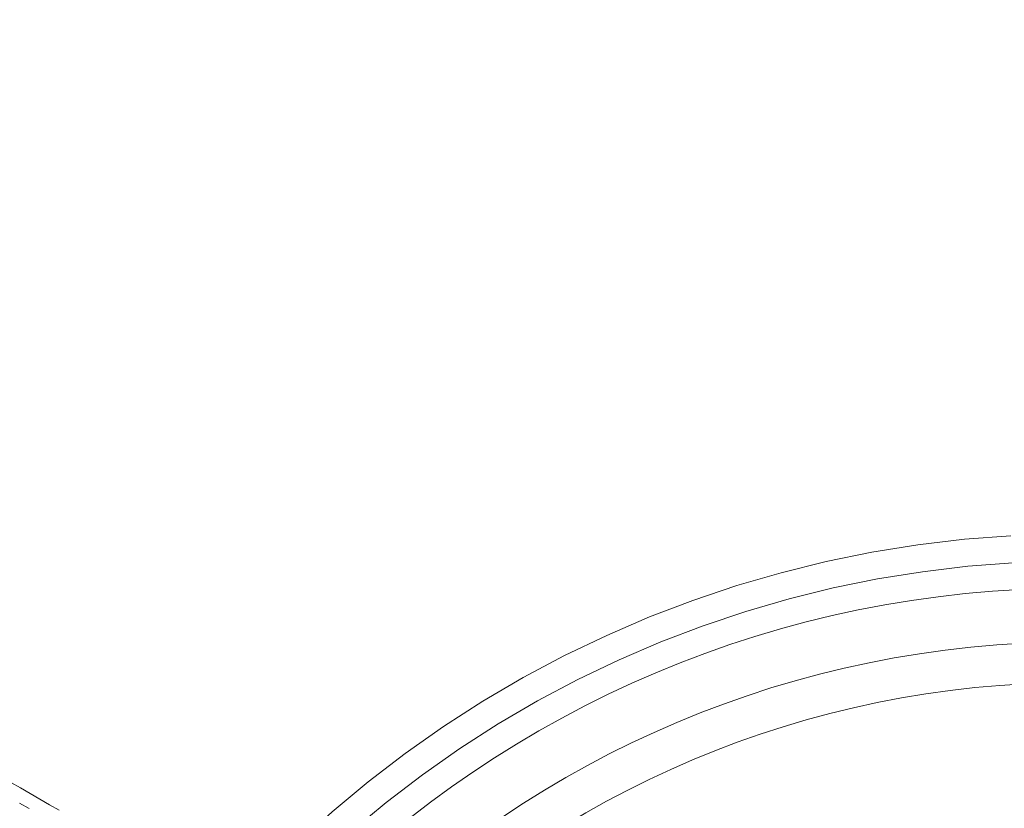
# Model space of a CAD drawing. Units: millimetres. Extents: x 61 to 584, y 48 to 840.
# Drawn here: x 284 to 320, y 197 to 226 of the extents above; entities that cross this region are included whole.
import ezdxf

# ---------------------------------------------------------------- set-up
doc = ezdxf.new("R2010")
doc.units = ezdxf.units.MM
doc.header["$LTSCALE"] = 12
doc.layers.add('1', color=7, linetype='Continuous')

msp = doc.modelspace()

# ---------------------------------------------------------------- linework, layer by layer
at = {"layer": '1', "color": 7, "linetype": 'Continuous', "lineweight": 13}
for points in [[(291.70066, 193.27876), (292.88404, 194.55586), (294.12362, 195.77867), (295.41282, 196.94859), (296.74855, 198.06331), (298.13, 199.12226), (299.55122, 200.1211), (301.01031, 201.05898), (302.50721, 201.93603), (304.04203, 202.75205), (305.60813, 203.50338), (307.19527, 204.18581), (308.80307, 204.80026), (310.43136, 205.3473), (312.08007, 205.82718), (313.74921, 206.2398), (315.43893, 206.58471), (317.14948, 206.86112), (318.87549, 207.06731), (320.59968, 207.20141)], [(283.49705, 198.04443), (283.85381, 197.83737), (284.21056, 197.63028), (284.5673, 197.42318), (284.92403, 197.21607), (285.28075, 197.00893)], [(284.17183, 197.07058), (283.81955, 197.27491)]]:
    msp.add_lwpolyline(points, dxfattribs=at)
at = {"layer": '1', "color": 7, "linetype": 'Continuous', "lineweight": 18}
msp.add_lwpolyline([(320.69177, 206.19443), (319.00974, 206.06482), (317.32583, 205.86492), (315.65679, 205.5965), (314.00804, 205.26127), (312.37935, 204.85998), (310.77059, 204.3931), (309.18173, 203.8607), (307.61283, 203.26255), (306.06407, 202.59811), (304.53579, 201.86646), (303.03777, 201.0716), (301.57673, 200.2172), (300.15255, 199.30346), (298.76529, 198.33028), (297.41671, 197.29842), (296.11263, 196.21215), (294.85384, 195.0721), (293.64311, 193.88065), (292.48281, 192.64013)], dxfattribs=at)
for centre, radius in [((323, 165.25946), 113.58279), ((323, 165.25946), 40), ((323, 165.25946), 38), ((323, 165.25261), 36.5)]:
    msp.add_circle(centre, radius, dxfattribs=at)
for centre, radius, start, end in [((323, 165.25946), 95.64531, 18.28125, 0), ((331.91546, 172.46974), 80.19329, 46.463401, 151.571921), ((332.4602, 171.8882), 80, 29.190171, 151.047089), ((323, 165.25946), 93.5, 138.11625, 254.244375), ((312.52924, 170.13786), 80, 149.190171, 271.047089)]:
    msp.add_arc(centre, radius, start, end, dxfattribs=at)
at = {"layer": '1', "color": 7, "linetype": 'Continuous', "lineweight": 13}
for centre, radius, start, end in [((323, 165.25946), 95.50927, 18.500625, 0), ((323, 165.25946), 94.50936, 19.575, 0), ((331.91546, 172.46974), 81.39069, 65.546241, 151.549116), ((331.91546, 172.46974), 80.39084, 46.46225, 151.568313), ((323, 165.25946), 94, 137.205, 255.155625), ((323, 165.25946), 92.5, 139.1175, 253.243125)]:
    msp.add_arc(centre, radius, start, end, dxfattribs=at)

doc.saveas('drawing.dxf')
